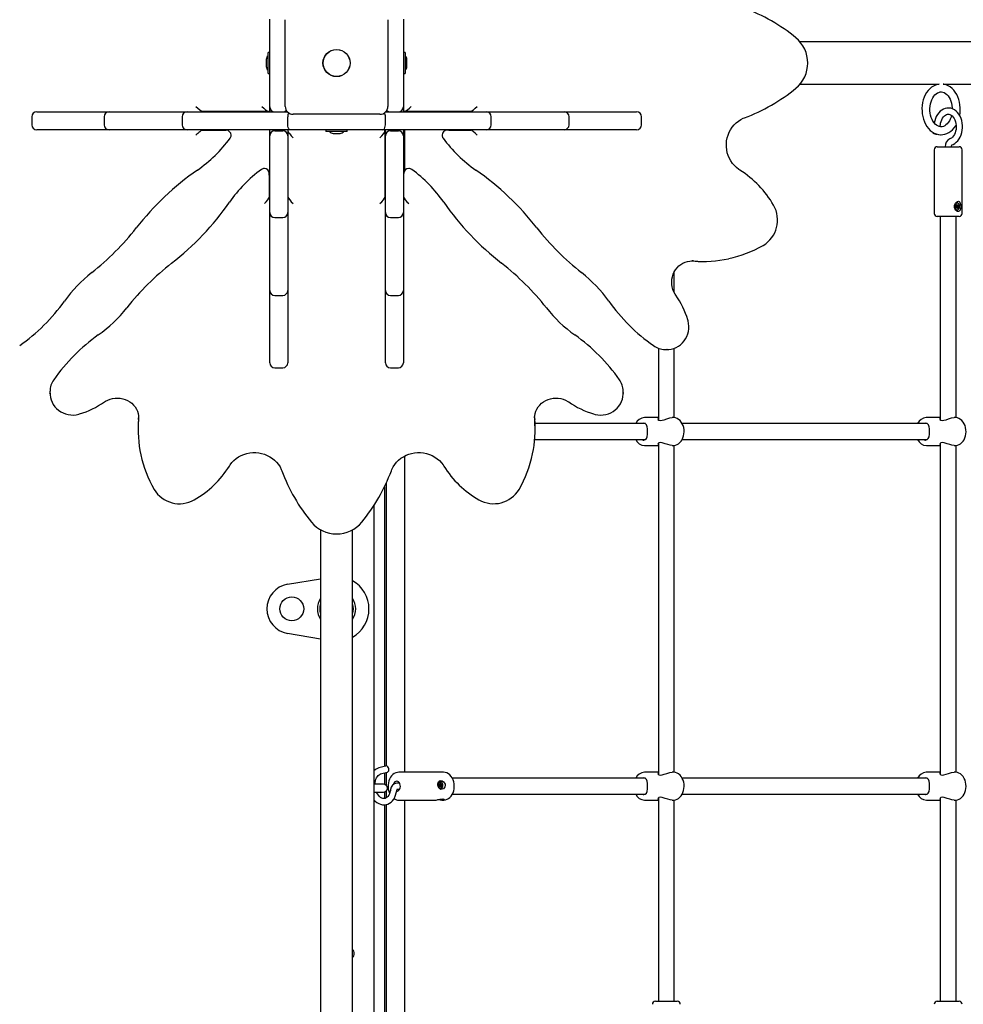
# Model space of a CAD drawing. Units: millimetres. Extents: x 7 to 25.4, y 4.3 to 18.8.
# Drawn here: x 14.1 to 15, y 14.7 to 15.7 of the extents above; entities that cross this region are included whole.
import ezdxf

# ---------------------------------------------------------------- set-up
doc = ezdxf.new("R2010")
doc.units = ezdxf.units.MM
doc.header["$LTSCALE"] = 140
doc.header["$PDSIZE"] = -1
doc.linetypes.add('SLD-Сплошная', pattern=[0])
doc.styles.get("Standard").update_dxf_attribs({"font": 'isocpeui.ttf'})
doc.dimstyles.new('ISO-25', dxfattribs={"dimtxt": 2.5, "dimasz": 2.5, "dimexe": 1.25, "dimexo": 0.625, "dimtad": 1, "dimtxsty": 'Standard', "dimcen": 2.5, "dimadec": 0, "dimazin": 0, "dimtfac": 1, "dimtmove": 0, "dimatfit": 3, "dimfxl": 1, "dimarcsym": 0})

# ---------------------------------------------------------------- blocks, each defined once
blk = doc.blocks.new('*D15')
at = {"color": 0, "lineweight": -2, "transparency": 16777216}
for p, q in [((14.08339, 18.78188), (7.47842, 18.78188)), ((7.61842, 7.60685), (7.61842, 18.36188)), ((17.27939, 7.18685), (7.47842, 7.18685))]:
    blk.add_line(p, q, dxfattribs=at)
at = {"color": 0, "transparency": 16777216}
for points in [[(7.54842, 18.36188), (7.68842, 18.36188), (7.61842, 18.78188)], [(7.54842, 7.60685), (7.68842, 7.60685), (7.61842, 7.18685)]]:
    blk.add_solid(points, dxfattribs=at)
at = {"layer": 'Defpoints', "color": 0, "transparency": 16777216}
for p in [(7.61842, 18.78188), (14.08339, 18.78188), (17.27939, 7.18685)]:
    blk.add_point(p, dxfattribs=at)
at = {"color": 0, "transparency": 16777216, "insert": (7.24642, 12.98437), "char_height": 0.42, "attachment_point": 5, "rotation": 90}
blk.add_mtext('11,60м', dxfattribs=at)
blk = doc.blocks.new('*D19')
at = {"color": 0, "lineweight": -2, "transparency": 16777216}
for p, q in [((14.08229, 16.4325), (8.41886, 16.4325)), ((8.55886, 9.60685), (8.55886, 16.0125)), ((17.03339, 9.18685), (8.41886, 9.18685))]:
    blk.add_line(p, q, dxfattribs=at)
at = {"color": 0, "transparency": 16777216}
for points in [[(8.48886, 16.0125), (8.62886, 16.0125), (8.55886, 16.4325)], [(8.48886, 9.60685), (8.62886, 9.60685), (8.55886, 9.18685)]]:
    blk.add_solid(points, dxfattribs=at)
at = {"layer": 'Defpoints', "color": 0, "transparency": 16777216}
for p in [(8.55886, 16.4325), (14.08229, 16.4325), (17.03339, 9.18685)]:
    blk.add_point(p, dxfattribs=at)
at = {"color": 0, "transparency": 16777216, "insert": (8.18686, 12.80968), "char_height": 0.42, "attachment_point": 5, "rotation": 90}
blk.add_mtext('7,25м', dxfattribs=at)

msp = doc.modelspace()

# ---------------------------------------------------------------- linework, layer by layer
at = {"color": 7, "linetype": 'SLD-Сплошная', "lineweight": 25}
for p, q in [((14.33939, 15.58788), (14.33939, 15.67588)), ((14.35489, 15.58838), (14.35489, 15.67538)), ((14.45789, 15.67538), (14.45789, 15.58838)), ((14.47339, 15.67588), (14.47339, 15.58788)), ((15.67053, 15.65303), (14.87147, 15.65303)), ((14.33939, 15.64253), (14.33759, 15.64253)), ((14.33759, 15.62123), (14.33759, 15.64253)), ((14.47519, 15.64253), (14.47339, 15.64253)), ((14.47519, 15.64253), (14.47519, 15.62123)), ((14.33579, 15.63538), (14.33579, 15.63016)), ((14.33579, 15.63016), (14.33579, 15.62838)), ((14.47699, 15.62838), (14.47699, 15.63538)), ((14.33759, 15.62123), (14.33939, 15.62123)), ((14.47339, 15.62123), (14.47519, 15.62123)), ((14.87145, 15.61073), (15.01097, 15.61073)), ((15.01488, 15.61073), (15.29381, 15.61073)), ((14.10546, 15.58288), (14.1055, 15.58288)), ((14.1055, 15.58288), (14.10778, 15.58288)), ((14.10778, 15.58288), (14.12712, 15.58288)), ((14.12712, 15.58288), (14.17808, 15.58288)), ((14.17808, 15.58288), (14.19201, 15.58288)), ((14.19201, 15.58288), (14.25631, 15.58288)), ((14.25631, 15.58288), (14.26425, 15.58288)), ((14.26425, 15.58288), (14.34439, 15.58288)), ((14.33776, 15.58338), (14.27157, 15.58338)), ((14.27347, 15.58288), (14.27347, 15.58338)), ((14.33776, 15.58338), (14.33939, 15.58338)), ((14.33939, 15.58288), (14.33939, 15.58788)), ((14.34439, 15.58288), (14.35239, 15.58288)), ((14.35239, 15.58288), (14.35708, 15.58288)), ((14.44989, 15.58038), (14.36289, 15.58038)), ((14.4557, 15.58288), (14.46039, 15.58288)), ((14.46039, 15.58288), (14.46839, 15.58288)), ((14.46839, 15.58288), (14.54853, 15.58288)), ((14.47339, 15.58788), (14.47339, 15.58288)), ((14.47502, 15.58338), (14.47339, 15.58338)), ((14.47439, 15.58338), (14.47439, 15.58288)), ((14.5412, 15.58338), (14.47502, 15.58338)), ((14.5393, 15.58338), (14.5393, 15.58288)), ((14.54853, 15.58288), (14.55646, 15.58288)), ((14.55646, 15.58288), (14.62076, 15.58288)), ((14.62076, 15.58288), (14.63469, 15.58288)), ((14.63469, 15.58288), (14.68566, 15.58288)), ((14.68566, 15.58288), (14.705, 15.58288)), ((14.705, 15.58288), (14.70728, 15.58288)), ((14.70728, 15.58288), (14.70731, 15.58288)), ((14.10046, 15.57788), (14.10046, 15.56988)), ((14.17308, 15.57788), (14.17308, 15.56988)), ((14.25131, 15.57788), (14.25131, 15.56988)), ((14.35739, 15.56988), (14.35739, 15.57788)), ((14.45539, 15.56988), (14.45539, 15.57788)), ((14.56146, 15.56988), (14.56146, 15.57788)), ((14.63969, 15.56988), (14.63969, 15.57788)), ((14.71231, 15.56988), (14.71231, 15.57788)), ((15.01193, 15.56799), (15.01228, 15.57047)), ((14.1055, 15.56488), (14.10546, 15.56488)), ((14.10778, 15.56488), (14.1055, 15.56488)), ((14.12712, 15.56488), (14.10778, 15.56488)), ((14.17808, 15.56488), (14.12712, 15.56488)), ((14.19201, 15.56488), (14.17808, 15.56488)), ((14.25631, 15.56488), (14.19201, 15.56488)), ((14.26425, 15.56488), (14.25631, 15.56488)), ((14.35989, 15.56488), (14.26425, 15.56488)), ((14.27157, 15.56438), (14.2939, 15.56438)), ((14.27347, 15.56438), (14.27347, 15.56488)), ((14.2939, 15.56438), (14.29553, 15.56438)), ((14.33939, 15.55888), (14.33939, 15.56488)), ((14.34439, 15.56388), (14.35239, 15.56388)), ((14.35739, 15.56488), (14.35739, 15.55888)), ((14.35789, 15.56326), (14.35789, 15.56488)), ((14.35789, 15.49707), (14.35789, 15.56326)), ((14.45288, 15.56488), (14.35989, 15.56488)), ((14.39574, 15.56488), (14.39574, 15.56308)), ((14.41704, 15.56308), (14.39574, 15.56308)), ((14.40289, 15.56128), (14.40984, 15.56128)), ((14.40984, 15.56128), (14.40989, 15.56128)), ((14.41704, 15.56308), (14.41704, 15.56488)), ((14.54853, 15.56488), (14.45288, 15.56488)), ((14.45489, 15.56326), (14.45489, 15.56488)), ((14.45489, 15.56326), (14.45489, 15.49707)), ((14.45539, 15.55888), (14.45539, 15.56488)), ((14.46039, 15.56388), (14.46839, 15.56388)), ((14.47339, 15.56488), (14.47339, 15.55888)), ((14.47439, 15.56488), (14.47439, 15.5232)), ((14.51888, 15.56438), (14.51725, 15.56438)), ((14.51888, 15.56438), (14.5412, 15.56438)), ((14.5393, 15.56488), (14.5393, 15.56438)), ((14.55646, 15.56488), (14.54853, 15.56488)), ((14.62076, 15.56488), (14.55646, 15.56488)), ((14.63469, 15.56488), (14.62076, 15.56488)), ((14.68566, 15.56488), (14.63469, 15.56488)), ((14.705, 15.56488), (14.68566, 15.56488)), ((14.70728, 15.56488), (14.705, 15.56488)), ((14.70731, 15.56488), (14.70728, 15.56488)), ((15.00479, 15.56229), (15.00468, 15.56152)), ((14.33939, 15.48974), (14.33939, 15.55888)), ((14.35739, 15.55888), (14.35739, 15.48974)), ((14.45539, 15.48974), (14.45539, 15.55888)), ((14.47339, 15.55888), (14.47339, 15.48974)), ((15.00608, 15.54488), (15.00608, 15.48088)), ((15.00908, 15.54788), (15.03108, 15.54788)), ((15.03408, 15.48088), (15.03408, 15.54488)), ((14.33889, 15.51939), (14.33889, 15.52102)), ((14.47389, 15.51939), (14.47389, 15.52102)), ((14.33889, 15.51939), (14.33889, 15.49707)), ((14.47389, 15.49707), (14.47389, 15.51939)), ((14.33939, 15.49897), (14.33889, 15.49897)), ((14.35789, 15.49897), (14.35739, 15.49897)), ((14.45539, 15.49897), (14.45489, 15.49897)), ((14.47389, 15.49897), (14.47339, 15.49897)), ((15.02795, 15.48989), (15.02859, 15.49032)), ((15.02832, 15.48878), (15.02795, 15.48989)), ((15.028, 15.48974), (15.02859, 15.49032)), ((15.02859, 15.49032), (15.02895, 15.4892)), ((15.029, 15.49133), (15.02879, 15.49133)), ((14.33939, 15.48181), (14.33939, 15.48974)), ((14.33939, 15.41751), (14.33939, 15.48181)), ((14.35739, 15.48974), (14.35739, 15.48181)), ((14.35739, 15.48181), (14.35739, 15.41751)), ((14.45539, 15.48181), (14.45539, 15.48974)), ((14.45539, 15.41751), (14.45539, 15.48181)), ((14.47339, 15.48974), (14.47339, 15.48181)), ((14.47339, 15.48181), (14.47339, 15.41751)), ((15.02729, 15.4873), (15.02807, 15.48782)), ((15.02758, 15.4864), (15.02729, 15.4873)), ((15.02858, 15.48698), (15.02744, 15.48698)), ((15.02837, 15.48691), (15.02758, 15.4864)), ((15.02785, 15.48848), (15.02836, 15.48841)), ((15.02827, 15.48806), (15.02785, 15.48848)), ((15.02832, 15.48879), (15.02942, 15.48879)), ((15.02964, 15.48735), (15.02852, 15.48749)), ((15.02854, 15.48758), (15.02865, 15.48747)), ((15.02854, 15.48698), (15.02854, 15.48698)), ((15.02858, 15.48626), (15.02863, 15.48698)), ((15.02887, 15.48685), (15.02858, 15.48626)), ((15.02875, 15.48879), (15.02898, 15.48807)), ((15.02898, 15.48807), (15.02879, 15.48795)), ((15.02879, 15.48443), (15.029, 15.48443)), ((15.02898, 15.48807), (15.03071, 15.48846)), ((15.02941, 15.48545), (15.02904, 15.48656)), ((15.02908, 15.48644), (15.03004, 15.48587)), ((15.02912, 15.48892), (15.02942, 15.48951)), ((15.02942, 15.48951), (15.02937, 15.48879)), ((15.03004, 15.48587), (15.02941, 15.48545)), ((15.02963, 15.48885), (15.03041, 15.48937)), ((15.03014, 15.48729), (15.02964, 15.48735)), ((15.02968, 15.48698), (15.03004, 15.48587)), ((15.02973, 15.48771), (15.03014, 15.48729)), ((15.03071, 15.48846), (15.02993, 15.48795)), ((15.03041, 15.48937), (15.03071, 15.48846)), ((14.34439, 15.47681), (14.35239, 15.47681)), ((14.46039, 15.47681), (14.46839, 15.47681)), ((15.03108, 15.47788), (15.00908, 15.47788)), ((15.01208, 15.47788), (15.01208, 15.27375)), ((15.02808, 15.2758), (15.02808, 15.47788)), ((14.76434, 15.43314), (14.76273, 15.43321)), ((14.77269, 15.43272), (14.77431, 15.43272)), ((14.74523, 15.40137), (14.74523, 15.42218)), ((14.33939, 15.40358), (14.33939, 15.41751)), ((14.35739, 15.41751), (14.35739, 15.40358)), ((14.45539, 15.40358), (14.45539, 15.41751)), ((14.47339, 15.41751), (14.47339, 15.40358)), ((14.33939, 15.35261), (14.33939, 15.40358)), ((14.35739, 15.40358), (14.35739, 15.35261)), ((14.45539, 15.35261), (14.45539, 15.40358)), ((14.47339, 15.40358), (14.47339, 15.35261)), ((14.34439, 15.39858), (14.35239, 15.39858)), ((14.46039, 15.39858), (14.46839, 15.39858)), ((14.33939, 15.33327), (14.33939, 15.35261)), ((14.35739, 15.35261), (14.35739, 15.33327)), ((14.45539, 15.33327), (14.45539, 15.35261)), ((14.47339, 15.35261), (14.47339, 15.33327)), ((14.72923, 15.34564), (14.72923, 15.27375)), ((14.736, 15.34432), (14.73644, 15.34432)), ((14.73644, 15.34432), (14.73806, 15.34432)), ((14.73806, 15.34432), (14.73787, 15.34432)), ((14.74523, 15.2758), (14.74523, 15.34562)), ((14.33939, 15.331), (14.33939, 15.33327)), ((14.35739, 15.33327), (14.35739, 15.331)), ((14.45539, 15.331), (14.45539, 15.33327)), ((14.47339, 15.33327), (14.47339, 15.331)), ((14.33939, 15.33096), (14.33939, 15.331)), ((14.34439, 15.32596), (14.35239, 15.32596)), ((14.35739, 15.331), (14.35739, 15.33096)), ((14.45539, 15.33096), (14.45539, 15.331)), ((14.46039, 15.32596), (14.46839, 15.32596)), ((14.47339, 15.331), (14.47339, 15.33096)), ((14.11883, 15.30228), (14.11882, 15.30184)), ((14.69395, 15.30184), (14.69394, 15.3026)), ((14.11882, 15.30184), (14.11882, 15.30021)), ((14.11882, 15.30021), (14.11883, 15.3004)), ((14.69394, 15.30098), (14.69395, 15.30021)), ((14.69395, 15.30021), (14.69395, 15.30184)), ((14.20764, 15.27393), (14.20771, 15.27554)), ((14.60506, 15.27553), (14.60513, 15.27393)), ((14.60513, 15.27556), (14.60507, 15.27698)), ((14.72923, 15.27588), (14.71531, 15.27588)), ((14.74431, 15.27588), (14.74322, 15.27588)), ((15.01208, 15.27588), (14.99816, 15.27588)), ((15.02715, 15.27588), (15.02606, 15.27588)), ((14.20722, 15.26558), (14.20722, 15.26396)), ((14.71618, 15.26988), (14.60542, 15.26988)), ((14.60555, 15.26396), (14.60555, 15.26558)), ((14.99902, 15.26988), (14.75317, 15.26988)), ((14.60495, 15.25388), (14.71622, 15.25388)), ((14.75317, 15.25388), (14.99906, 15.25388)), ((14.71531, 15.24788), (14.72923, 15.24788)), ((14.72923, 15.25011), (14.72923, 14.91775)), ((14.74321, 15.24788), (14.74431, 15.24788)), ((14.74523, 14.9198), (14.74523, 15.24796)), ((14.99816, 15.24788), (15.01208, 15.24788)), ((15.01208, 15.25011), (15.01208, 14.91775)), ((15.02606, 15.24788), (15.02715, 15.24788)), ((15.02808, 14.9198), (15.02808, 15.24796)), ((14.47439, 15.23717), (14.47439, 14.91988)), ((14.45439, 15.2063), (14.45439, 14.92577)), ((14.45639, 14.92615), (14.45639, 15.21059)), ((14.44389, 15.18777), (14.44389, 14.58738)), ((14.39039, 15.1633), (14.39039, 14.60018)), ((14.42239, 14.60018), (14.42239, 15.16329)), ((14.35722, 15.10853), (14.39039, 15.11414)), ((14.39039, 15.05363), (14.35722, 15.05923)), ((14.45561, 14.92612), (14.44887, 14.92422)), ((14.45058, 14.91815), (14.45732, 14.92005)), ((14.45439, 14.91923), (14.45439, 14.90776)), ((14.45639, 14.90653), (14.45639, 14.91979)), ((14.46873, 14.91988), (14.46888, 14.91988)), ((14.51358, 14.91988), (14.46888, 14.91988)), ((14.72923, 14.91988), (14.71531, 14.91988)), ((14.74431, 14.91988), (14.74322, 14.91988)), ((15.01208, 14.91988), (14.99816, 14.91988)), ((15.02715, 14.91988), (15.02606, 14.91988)), ((14.45339, 14.90788), (14.44389, 14.90788)), ((14.46956, 14.90903), (14.46678, 14.90903)), ((14.50891, 14.90689), (14.50972, 14.90718)), ((14.50914, 14.90592), (14.50891, 14.90689)), ((14.50956, 14.90788), (14.51006, 14.90769)), ((14.50994, 14.90737), (14.50956, 14.90788)), ((14.50975, 14.90924), (14.51042, 14.90949)), ((14.51004, 14.90806), (14.50975, 14.90924)), ((14.50985, 14.90885), (14.51042, 14.90949)), ((14.51022, 14.91042), (14.51001, 14.91039)), ((14.51013, 14.90761), (14.51127, 14.90776)), ((14.51042, 14.90949), (14.5107, 14.9083)), ((14.51042, 14.90765), (14.51064, 14.90674)), ((14.51064, 14.90674), (14.51044, 14.90667)), ((14.51064, 14.90674), (14.51239, 14.90711)), ((14.51085, 14.90797), (14.51118, 14.90848)), ((14.51118, 14.90848), (14.51108, 14.90778)), ((14.51135, 14.90778), (14.51216, 14.90807)), ((14.51136, 14.90663), (14.51174, 14.90611)), ((14.51239, 14.90711), (14.51158, 14.90681)), ((14.51216, 14.90807), (14.51239, 14.90711)), ((14.71618, 14.91388), (14.52251, 14.91388)), ((14.99902, 14.91388), (14.75317, 14.91388)), ((14.44389, 14.89988), (14.45339, 14.89988)), ((14.45439, 14.90001), (14.45439, 14.89352)), ((14.45639, 14.89429), (14.45639, 14.90124)), ((14.46713, 14.90273), (14.46956, 14.90273)), ((14.51003, 14.90624), (14.5091, 14.90612)), ((14.50995, 14.90622), (14.50914, 14.90592)), ((14.51013, 14.9063), (14.51012, 14.90624)), ((14.51012, 14.90552), (14.51022, 14.90621)), ((14.51045, 14.90602), (14.51012, 14.90552)), ((14.51016, 14.90638), (14.51022, 14.9063)), ((14.51089, 14.90451), (14.5106, 14.90569)), ((14.51072, 14.90521), (14.51155, 14.90475)), ((14.51086, 14.90355), (14.51108, 14.90357)), ((14.51155, 14.90475), (14.51089, 14.90451)), ((14.51174, 14.90611), (14.51125, 14.90631)), ((14.51126, 14.90593), (14.51155, 14.90475)), ((14.52251, 14.89788), (14.71622, 14.89788)), ((14.75317, 14.89788), (14.99906, 14.89788)), ((14.45439, 14.88717), (14.45439, 14.586)), ((14.45639, 14.62096), (14.45639, 14.88749)), ((14.46888, 14.89188), (14.50522, 14.89188)), ((14.47439, 14.89188), (14.47439, 14.62096)), ((14.51214, 14.89188), (14.51358, 14.89188)), ((14.71531, 14.89188), (14.72923, 14.89188)), ((14.72923, 14.89411), (14.72923, 14.68988)), ((14.74321, 14.89188), (14.74431, 14.89188)), ((14.74523, 14.68988), (14.74523, 14.89196)), ((14.99816, 14.89188), (15.01208, 14.89188)), ((15.01208, 14.89411), (15.01208, 14.68988)), ((15.02606, 14.89188), (15.02715, 14.89188)), ((15.02808, 14.68988), (15.02808, 14.89196)), ((14.72623, 14.68988), (14.7295, 14.68988)), ((14.7295, 14.68988), (14.74823, 14.68988)), ((15.00908, 14.68988), (15.01234, 14.68988)), ((15.01234, 14.68988), (15.03108, 14.68988))]:
    msp.add_line(p, q, dxfattribs=at)
at = {"color": 7, "linetype": 'SLD-Сплошная', "lineweight": 25, "flags": 128}
for points in [[(15.01085, 15.61071), (15.00929, 15.61043), (15.00722, 15.60975), (15.00522, 15.60878), (15.00332, 15.60752), (15.00154, 15.60598), (14.99989, 15.60418), (14.9984, 15.60214), (14.99709, 15.59989), (14.99597, 15.59745), (14.99508, 15.59486), (14.9944, 15.59215), (14.99395, 15.58936), (14.99374, 15.58652), (14.99376, 15.58367), (14.99402, 15.58083), (14.99452, 15.57805), (14.99525, 15.57536), (14.9962, 15.57278), (14.99737, 15.57035), (14.99874, 15.56811), (15.00032, 15.56608), (15.00206, 15.56429), (15.00396, 15.56279), (15.00597, 15.56158), (15.00807, 15.5607), (15.01022, 15.56013), (15.01239, 15.55989), (15.01292, 15.55991)], [(15.03154, 15.57913), (15.03192, 15.58158), (15.03211, 15.58441), (15.03213, 15.58538), (15.03209, 15.58693), (15.03185, 15.58977), (15.03136, 15.59255), (15.03065, 15.59525), (15.02971, 15.59784), (15.02856, 15.60028), (15.02719, 15.60253), (15.02563, 15.60458), (15.0239, 15.60637), (15.02201, 15.6079), (15.02, 15.60912), (15.0179, 15.61003), (15.01575, 15.61061), (15.01499, 15.6107)], [(15.01292, 15.56792), (15.01246, 15.5679), (15.011, 15.56816), (15.00971, 15.56866), (15.00833, 15.5695), (15.00704, 15.5706), (15.00584, 15.57195), (15.00476, 15.57353), (15.00381, 15.57533), (15.00303, 15.57731), (15.00241, 15.57944), (15.00198, 15.58168), (15.00176, 15.58399), (15.00174, 15.58633), (15.00193, 15.58865), (15.00231, 15.59091), (15.00289, 15.59306), (15.00365, 15.59506), (15.00456, 15.59688), (15.0056, 15.59849), (15.00674, 15.59986), (15.00795, 15.60098), (15.00921, 15.60185), (15.01051, 15.60245), (15.01185, 15.6028), (15.01324, 15.60288), (15.0147, 15.60265), (15.016, 15.60218), (15.01738, 15.60137), (15.01869, 15.60029), (15.01989, 15.59897), (15.02098, 15.59741), (15.02194, 15.59563), (15.02275, 15.59367), (15.02338, 15.59155), (15.02383, 15.58932), (15.02408, 15.58701), (15.02411, 15.58594)], [(15.02381, 15.54976), (15.0249, 15.5502), (15.02659, 15.55116), (15.02817, 15.55238), (15.02962, 15.55388), (15.03091, 15.55561), (15.03202, 15.55756), (15.03294, 15.55969), (15.03363, 15.56197), (15.0341, 15.56434), (15.03433, 15.56677), (15.03432, 15.56922), (15.03407, 15.57165), (15.03359, 15.57402), (15.03288, 15.5763), (15.03194, 15.57844), (15.03078, 15.58041), (15.02943, 15.58218), (15.0279, 15.58369), (15.02622, 15.58492), (15.02444, 15.58584), (15.02258, 15.58643), (15.0207, 15.5867), (15.01882, 15.58665), (15.01699, 15.58628), (15.01522, 15.58562), (15.01353, 15.58466), (15.01196, 15.58343), (15.01051, 15.58193), (15.00922, 15.58019), (15.00811, 15.57823), (15.0072, 15.5761), (15.00651, 15.57382), (15.00604, 15.57134)], [(15.01228, 15.57047), (15.01244, 15.57144), (15.0129, 15.57327), (15.01353, 15.57496), (15.01432, 15.57647), (15.01523, 15.57775), (15.01622, 15.57879), (15.01726, 15.57957), (15.01834, 15.5801), (15.01944, 15.58038), (15.0206, 15.58039), (15.02184, 15.58009), (15.0229, 15.57957), (15.02402, 15.57871), (15.02504, 15.57761), (15.02595, 15.57627), (15.02673, 15.57472), (15.02734, 15.573), (15.02777, 15.57114), (15.02801, 15.5692), (15.02804, 15.56723), (15.02787, 15.56527), (15.02749, 15.56339), (15.02693, 15.56163), (15.02621, 15.56003), (15.02535, 15.55865), (15.0244, 15.55749), (15.02337, 15.55659), (15.02231, 15.55595), (15.02173, 15.55571)], [(15.02337, 15.57921), (15.02289, 15.5775), (15.02211, 15.57551), (15.02119, 15.57371), (15.02014, 15.57212), (15.01899, 15.57078), (15.01777, 15.56968), (15.0165, 15.56885), (15.0152, 15.56827), (15.01386, 15.56795), (15.01292, 15.56792)], [(14.35989, 15.56488), (14.35989, 15.56488), (14.35909, 15.56515), (14.35838, 15.56591), (14.35785, 15.56701), (14.35751, 15.56836), (14.35739, 15.56988)], [(14.45288, 15.56488), (14.45289, 15.56488), (14.45368, 15.56515), (14.4544, 15.56591), (14.45493, 15.56701), (14.45527, 15.56836), (14.45539, 15.56988)], [(14.81103, 15.52429), (14.80986, 15.52505), (14.80756, 15.52683), (14.80546, 15.52885), (14.80356, 15.5311), (14.80189, 15.53354), (14.80046, 15.53616), (14.7993, 15.53891), (14.79842, 15.54178), (14.79782, 15.54473), (14.79751, 15.54773), (14.79749, 15.55075), (14.79776, 15.55375), (14.79832, 15.55671), (14.79917, 15.55958), (14.80029, 15.56235), (14.80168, 15.56497), (14.8033, 15.56743), (14.80516, 15.5697), (14.80723, 15.57175), (14.80949, 15.57355), (14.81191, 15.5751), (14.81447, 15.57638), (14.81571, 15.57688)], [(15.01292, 15.55991), (15.01455, 15.55997), (15.01668, 15.56037), (15.01875, 15.56106), (15.02074, 15.56205), (15.02264, 15.56333), (15.02441, 15.56489), (15.02606, 15.5667), (15.02754, 15.56875), (15.02797, 15.56951)], [(15.02323, 15.54788), (15.02324, 15.54824), (15.02336, 15.54889), (15.02357, 15.5494), (15.02376, 15.54969), (15.02386, 15.54978), (15.02385, 15.54978)], [(15.02741, 15.49135), (15.02827, 15.49232), (15.02923, 15.49292), (15.03022, 15.49307), (15.03102, 15.49278), (15.03166, 15.49213), (15.03219, 15.49107), (15.03254, 15.48957), (15.03265, 15.48774), (15.03248, 15.48587), (15.03201, 15.48424), (15.03119, 15.48311), (15.0304, 15.48272), (15.02948, 15.48276), (15.02859, 15.48319), (15.02773, 15.48399), (15.02696, 15.48522), (15.02645, 15.48688), (15.02643, 15.48876), (15.02696, 15.49056), (15.02741, 15.49135)], [(15.02798, 15.49101), (15.02732, 15.49037), (15.02684, 15.48946), (15.0266, 15.48838), (15.02662, 15.48724), (15.02689, 15.48618), (15.0274, 15.48529), (15.02807, 15.48469), (15.02885, 15.48444), (15.02965, 15.48456), (15.03037, 15.48504), (15.03095, 15.48582), (15.03131, 15.48683), (15.03142, 15.48796), (15.03128, 15.48907), (15.03088, 15.49006), (15.03028, 15.49081), (15.02954, 15.49125), (15.02875, 15.49131), (15.02798, 15.49101)], [(15.02879, 15.49133), (15.02853, 15.49131), (15.02776, 15.49101)], [(15.02744, 15.48698), (15.0274, 15.48698), (15.02739, 15.48698)], [(14.74664, 15.39896), (14.74598, 15.39998), (14.74478, 15.40223), (14.74384, 15.40462), (14.74317, 15.40712), (14.7428, 15.40967), (14.74271, 15.41226), (14.74291, 15.41484), (14.74341, 15.41737), (14.74418, 15.41982), (14.74522, 15.42215), (14.74651, 15.42433), (14.74804, 15.42633), (14.74978, 15.42811), (14.75171, 15.42966), (14.7538, 15.43095), (14.75602, 15.43196), (14.75834, 15.43268), (14.76073, 15.4331), (14.7629, 15.43319)], [(14.76271, 15.43314), (14.76928, 15.43277), (14.77269, 15.43272)], [(14.73786, 15.34435), (14.73961, 15.34438), (14.74216, 15.34473), (14.74464, 15.34538), (14.74703, 15.34634), (14.74929, 15.34758), (14.7514, 15.3491), (14.75333, 15.35086), (14.75504, 15.35285), (14.75652, 15.35504), (14.75774, 15.35739), (14.75869, 15.35988), (14.75935, 15.36247), (14.75971, 15.36513), (14.75977, 15.36782), (14.75953, 15.37049), (14.75898, 15.37312), (14.75874, 15.37396)], [(14.11886, 15.30041), (14.11888, 15.29866), (14.11923, 15.29612), (14.11989, 15.29363), (14.12085, 15.29124), (14.12209, 15.28898), (14.1236, 15.28687), (14.12537, 15.28495), (14.12735, 15.28323), (14.12954, 15.28175), (14.13189, 15.28053), (14.13439, 15.27958), (14.13698, 15.27892), (14.13964, 15.27856), (14.14232, 15.2785), (14.145, 15.27874), (14.14763, 15.27929), (14.14847, 15.27953)], [(14.17347, 15.29163), (14.17449, 15.29229), (14.17674, 15.2935), (14.17913, 15.29443), (14.18162, 15.2951), (14.18418, 15.29547), (14.18677, 15.29556), (14.18935, 15.29536), (14.19188, 15.29486), (14.19433, 15.29409), (14.19666, 15.29305), (14.19883, 15.29176), (14.20083, 15.29023), (14.20262, 15.28849), (14.20416, 15.28656), (14.20546, 15.28447), (14.20647, 15.28225), (14.20719, 15.27993), (14.2076, 15.27754), (14.2077, 15.27537)], [(14.60509, 15.27553), (14.60517, 15.27753), (14.60559, 15.27993), (14.60631, 15.28226), (14.60733, 15.2845), (14.60864, 15.2866), (14.61021, 15.28854), (14.61201, 15.29029), (14.61403, 15.29182), (14.61623, 15.29311), (14.61858, 15.29414), (14.62104, 15.2949), (14.62358, 15.29538), (14.62616, 15.29556), (14.62875, 15.29546), (14.6313, 15.29507), (14.63378, 15.29439), (14.63615, 15.29344), (14.63839, 15.29223), (14.63931, 15.29163)], [(14.66431, 15.27953), (14.66582, 15.27912), (14.66846, 15.27865), (14.67114, 15.27849), (14.67383, 15.27862), (14.67648, 15.27907), (14.67906, 15.27981), (14.68152, 15.28083), (14.68385, 15.28213), (14.686, 15.28369), (14.68794, 15.28547), (14.68964, 15.28747), (14.69109, 15.28964), (14.69225, 15.29196), (14.69312, 15.29439), (14.69369, 15.29691), (14.69394, 15.29946), (14.6939, 15.301)], [(14.20764, 15.27556), (14.20727, 15.26899), (14.20722, 15.26558)], [(14.60555, 15.26558), (14.6055, 15.26899), (14.60513, 15.27556)], [(14.72923, 15.2753), (14.72888, 15.27503), (14.72881, 15.27416), (14.72972, 15.27329), (14.73109, 15.27301), (14.73294, 15.27321), (14.73503, 15.27379), (14.73762, 15.27466), (14.74058, 15.27552), (14.74303, 15.27588), (14.74322, 15.27586)], [(14.74425, 15.24792), (14.74495, 15.24791), (14.74656, 15.24819), (14.74811, 15.24876), (14.74956, 15.24962), (14.75089, 15.25075), (14.75208, 15.25214), (14.75311, 15.25375), (14.75394, 15.25556), (14.75455, 15.25751), (14.75494, 15.25957), (14.75508, 15.26167), (14.75499, 15.26379), (14.75465, 15.26587), (14.75407, 15.26786), (14.75326, 15.26973), (14.75223, 15.27143), (14.75099, 15.27292), (14.74957, 15.27413), (14.74802, 15.27504), (14.74639, 15.27562), (14.74473, 15.27587), (14.7443, 15.27585)], [(15.01208, 15.2753), (15.01172, 15.27503), (15.01165, 15.27416), (15.01256, 15.27329), (15.01393, 15.27301), (15.01578, 15.27321), (15.01787, 15.27379), (15.02047, 15.27466), (15.02342, 15.27552), (15.02587, 15.27588), (15.02606, 15.27586)], [(15.02709, 15.24792), (15.02779, 15.24791), (15.02941, 15.24819), (15.03095, 15.24876), (15.0324, 15.24962), (15.03373, 15.25075), (15.03493, 15.25214), (15.03595, 15.25375), (15.03678, 15.25556), (15.0374, 15.25751), (15.03778, 15.25957), (15.03793, 15.26167), (15.03783, 15.26379), (15.03749, 15.26587), (15.03691, 15.26786), (15.0361, 15.26973), (15.03507, 15.27143), (15.03383, 15.27292), (15.03241, 15.27413), (15.03086, 15.27504), (15.02923, 15.27562), (15.02757, 15.27587), (15.02714, 15.27585)], [(14.71452, 15.25338), (14.71609, 15.25376), (14.71717, 15.25481), (14.71794, 15.25664), (14.71839, 15.25936), (14.71849, 15.26217), (14.71837, 15.26461), (14.71802, 15.26678), (14.71733, 15.26869), (14.71602, 15.27004), (14.71457, 15.27038), (14.71276, 15.27008), (14.71235, 15.26988)], [(14.99736, 15.25338), (14.99893, 15.25376), (15.00001, 15.25481), (15.00078, 15.25664), (15.00123, 15.25936), (15.00134, 15.26217), (15.00121, 15.26461), (15.00087, 15.26678), (15.00018, 15.26869), (14.99887, 15.27004), (14.99741, 15.27038), (14.99561, 15.27008), (14.99519, 15.26988)], [(14.71224, 15.25388), (14.71412, 15.2534), (14.71452, 15.25338)], [(14.99508, 15.25388), (14.99696, 15.2534), (14.99736, 15.25338)], [(14.74321, 15.24791), (14.74304, 15.24789), (14.741, 15.24815), (14.73869, 15.24877), (14.73602, 15.24965), (14.73315, 15.25051), (14.73127, 15.25076), (14.72984, 15.25053), (14.729, 15.24994), (14.72875, 15.24906), (14.72923, 15.2485)], [(15.02605, 15.24791), (15.02588, 15.24789), (15.02384, 15.24815), (15.02153, 15.24877), (15.01886, 15.24965), (15.01599, 15.25051), (15.01411, 15.25076), (15.01269, 15.25053), (15.01184, 15.24994), (15.01159, 15.24906), (15.01208, 15.2485)], [(14.29879, 15.22725), (14.29956, 15.22841), (14.30133, 15.23071), (14.30336, 15.23282), (14.3056, 15.23471), (14.30805, 15.23638), (14.31066, 15.23781), (14.31342, 15.23897), (14.31629, 15.23985), (14.31924, 15.24045), (14.32224, 15.24077), (14.32525, 15.24078), (14.32826, 15.24051), (14.33121, 15.23995), (14.33409, 15.2391), (14.33685, 15.23798), (14.33948, 15.2366), (14.34194, 15.23497), (14.3442, 15.23311), (14.34625, 15.23104), (14.34806, 15.22878), (14.34961, 15.22636), (14.35088, 15.2238), (14.35138, 15.22256)], [(14.46139, 15.22256), (14.46191, 15.22384), (14.46319, 15.22641), (14.46476, 15.22884), (14.46658, 15.2311), (14.46865, 15.23318), (14.47093, 15.23503), (14.47341, 15.23666), (14.47605, 15.23804), (14.47883, 15.23915), (14.48171, 15.23998), (14.48468, 15.24053), (14.48768, 15.24079), (14.4907, 15.24076), (14.49369, 15.24043), (14.49664, 15.23981), (14.49949, 15.23892), (14.50224, 15.23775), (14.50484, 15.23632), (14.50726, 15.23465), (14.50949, 15.23275), (14.5115, 15.23064), (14.51326, 15.22836), (14.51399, 15.22725)], [(14.44499, 14.90788), (14.44507, 14.9093), (14.44538, 14.91113), (14.44586, 14.91281), (14.4465, 14.91431), (14.44727, 14.9156), (14.44813, 14.91663), (14.44906, 14.91742), (14.45003, 14.91796), (14.45058, 14.91815)], [(14.45871, 14.92337), (14.45836, 14.9244), (14.45779, 14.92528), (14.45705, 14.92589), (14.45624, 14.92617), (14.45561, 14.92612)], [(14.4687, 14.91986), (14.46734, 14.91975), (14.46575, 14.9193), (14.46424, 14.91857), (14.46284, 14.91756), (14.46156, 14.91629), (14.46045, 14.91478), (14.45952, 14.91305), (14.45879, 14.91116), (14.4583, 14.90915), (14.45804, 14.90706), (14.45803, 14.90494), (14.45826, 14.90284), (14.45873, 14.9008), (14.45945, 14.89887), (14.45957, 14.89863)], [(14.52441, 14.90705), (14.5243, 14.90821), (14.52391, 14.91027), (14.52328, 14.91225), (14.52242, 14.91409), (14.52133, 14.91575), (14.52005, 14.91718), (14.51859, 14.91834), (14.51701, 14.91918), (14.51536, 14.9197), (14.5137, 14.91988)], [(14.72923, 14.9193), (14.72888, 14.91903), (14.72881, 14.91816), (14.72972, 14.91729), (14.73109, 14.91701), (14.73294, 14.91721), (14.73503, 14.91779), (14.73762, 14.91866), (14.74058, 14.91952), (14.74303, 14.91988), (14.74322, 14.91986)], [(14.74425, 14.89192), (14.74495, 14.89191), (14.74656, 14.89219), (14.74811, 14.89276), (14.74956, 14.89362), (14.75089, 14.89475), (14.75208, 14.89614), (14.75311, 14.89775), (14.75394, 14.89956), (14.75455, 14.90151), (14.75494, 14.90356), (14.75508, 14.90567), (14.75499, 14.90779), (14.75465, 14.90987), (14.75407, 14.91186), (14.75326, 14.91373), (14.75223, 14.91543), (14.75099, 14.91692), (14.74957, 14.91813), (14.74802, 14.91904), (14.74639, 14.91963), (14.74473, 14.91987), (14.7443, 14.91985)], [(15.01208, 14.9193), (15.01172, 14.91903), (15.01165, 14.91816), (15.01256, 14.91729), (15.01393, 14.91701), (15.01578, 14.91721), (15.01787, 14.91779), (15.02047, 14.91866), (15.02342, 14.91952), (15.02587, 14.91988), (15.02606, 14.91986)], [(15.02709, 14.89192), (15.02779, 14.89191), (15.02941, 14.89219), (15.03095, 14.89276), (15.0324, 14.89362), (15.03373, 14.89475), (15.03493, 14.89614), (15.03595, 14.89775), (15.03678, 14.89956), (15.0374, 14.90151), (15.03778, 14.90356), (15.03793, 14.90567), (15.03783, 14.90779), (15.03749, 14.90987), (15.03691, 14.91186), (15.0361, 14.91373), (15.03507, 14.91543), (15.03383, 14.91692), (15.03241, 14.91813), (15.03086, 14.91904), (15.02923, 14.91963), (15.02757, 14.91987), (15.02714, 14.91985)], [(14.46678, 14.90088), (14.46734, 14.90094), (14.46827, 14.90134), (14.4691, 14.90207), (14.46975, 14.90308), (14.47018, 14.90431), (14.47036, 14.90564), (14.47027, 14.907), (14.46992, 14.90827), (14.46935, 14.90937), (14.46858, 14.91021), (14.46768, 14.91072), (14.46671, 14.91088), (14.46575, 14.91067), (14.46486, 14.9101), (14.46412, 14.90922), (14.46357, 14.90809), (14.46356, 14.90806)], [(14.46888, 14.90994), (14.46866, 14.9097), (14.46819, 14.90903)], [(14.50877, 14.9104), (14.50966, 14.91122), (14.51083, 14.91151), (14.51222, 14.91124), (14.51362, 14.91039), (14.51473, 14.90905), (14.51521, 14.90784), (14.51531, 14.90652), (14.51505, 14.90535), (14.51446, 14.90428), (14.51355, 14.90336), (14.51233, 14.90274), (14.511, 14.90265), (14.50981, 14.90316), (14.50887, 14.90426), (14.50835, 14.90547), (14.50807, 14.9069), (14.50806, 14.90817), (14.50826, 14.90928), (14.50868, 14.91027), (14.50877, 14.9104)], [(14.50837, 14.90616), (14.50875, 14.90513), (14.50934, 14.90429), (14.51007, 14.90375), (14.51086, 14.90356), (14.51163, 14.90374), (14.5123, 14.90428), (14.51278, 14.90511), (14.51304, 14.90614), (14.51304, 14.90727), (14.51277, 14.90837), (14.51228, 14.90932), (14.51161, 14.91001), (14.51084, 14.91038), (14.51005, 14.91039), (14.50932, 14.91002), (14.50873, 14.90933), (14.50836, 14.90839), (14.50823, 14.90729), (14.50837, 14.90616)], [(14.51357, 14.89192), (14.51404, 14.8919), (14.51568, 14.89214), (14.51724, 14.89269), (14.51871, 14.89351), (14.52007, 14.89462), (14.5213, 14.89597), (14.52235, 14.89756), (14.52321, 14.89935), (14.52386, 14.90129), (14.52427, 14.90333), (14.52445, 14.90544), (14.52441, 14.90705)], [(14.71452, 14.89738), (14.71609, 14.89776), (14.71717, 14.89881), (14.71794, 14.90064), (14.71839, 14.90336), (14.71849, 14.90617), (14.71837, 14.90861), (14.71802, 14.91078), (14.71733, 14.91269), (14.71602, 14.91404), (14.71457, 14.91438), (14.71276, 14.91408), (14.71235, 14.91388)], [(14.99736, 14.89738), (14.99893, 14.89776), (15.00001, 14.89881), (15.00078, 14.90064), (15.00123, 14.90336), (15.00134, 14.90617), (15.00121, 14.90861), (15.00087, 14.91078), (15.00018, 14.91269), (14.99887, 14.91404), (14.99741, 14.91438), (14.99561, 14.91408), (14.99519, 14.91388)], [(14.44389, 14.8922), (14.44518, 14.89081), (14.44685, 14.88945), (14.44863, 14.88839), (14.45049, 14.88765), (14.45238, 14.88724), (14.45426, 14.88716), (14.45609, 14.8874), (14.45785, 14.88794), (14.45951, 14.88878), (14.46105, 14.8899), (14.46246, 14.89128), (14.46371, 14.89291), (14.46478, 14.89476), (14.46564, 14.89682), (14.46629, 14.89903), (14.4667, 14.90124), (14.46676, 14.90176)], [(14.4605, 14.90246), (14.46037, 14.90151), (14.45997, 14.89975), (14.45941, 14.89816), (14.45869, 14.89676), (14.45787, 14.89561), (14.45697, 14.8947), (14.45602, 14.89404), (14.45502, 14.89362), (14.45393, 14.89345), (14.45271, 14.89357), (14.45164, 14.89393), (14.45046, 14.89462), (14.44933, 14.89556), (14.44828, 14.89675), (14.44733, 14.89817), (14.44651, 14.89979), (14.44647, 14.89988)], [(14.46819, 14.90273), (14.46841, 14.9024), (14.46888, 14.90183)], [(14.71224, 14.89788), (14.71412, 14.8974), (14.71452, 14.89738)], [(14.99508, 14.89788), (14.99696, 14.8974), (14.99736, 14.89738)], [(14.50522, 14.89189), (14.50528, 14.89188), (14.50615, 14.89197), (14.50721, 14.89215), (14.50842, 14.8924), (14.50983, 14.8927), (14.51137, 14.89296), (14.51282, 14.89306), (14.51388, 14.89292), (14.51436, 14.89258), (14.51416, 14.89221), (14.51357, 14.892), (14.51262, 14.89189), (14.51149, 14.8919), (14.51018, 14.89199), (14.50867, 14.89213), (14.50754, 14.89222)], [(14.74321, 14.89191), (14.74304, 14.89189), (14.741, 14.89215), (14.73869, 14.89277), (14.73602, 14.89365), (14.73315, 14.89451), (14.73127, 14.89476), (14.72984, 14.89453), (14.729, 14.89394), (14.72875, 14.89306), (14.72923, 14.8925)], [(15.02605, 14.89191), (15.02588, 14.89189), (15.02384, 14.89215), (15.02153, 14.89277), (15.01886, 14.89365), (15.01599, 14.89451), (15.01411, 14.89476), (15.01269, 14.89453), (15.01184, 14.89394), (15.01159, 14.89306), (15.01208, 14.8925)]]:
    msp.add_lwpolyline(points, dxfattribs=at)
at = {"color": 7, "linetype": 'SLD-Сплошная', "lineweight": 25}
for centre, radius in [((14.40639, 15.63188), 0.01365), ((14.40639, 15.63188), 0.0135), ((14.36139, 15.08388), 0.012)]:
    msp.add_circle(centre, radius, dxfattribs=at)
for centre, radius, start, end in [((14.75189, 15.51636), 0.18208, 50.67197, 69.48381), ((14.84614, 15.63188), 0.03299, 309.87596, 50.12404), ((14.34059, 15.63538), 0.00481, 128.71799, 180), ((14.47218, 15.63538), 0.00481, 0, 51.28201), ((14.34059, 15.62838), 0.00481, 180, 231.28201), ((14.47218, 15.62838), 0.00481, 308.71799, 360), ((14.75182, 15.74754), 0.18223, 290.52401, 309.32021), ((14.10546, 15.57788), 0.005, 90, 180), ((14.17808, 15.57788), 0.005, 90, 180), ((14.25631, 15.57788), 0.005, 90, 180), ((14.34439, 15.58788), 0.005, 180, 270), ((14.35239, 15.58788), 0.005, 270, 315.58375), ((14.36289, 15.58838), 0.008, 180, 270), ((14.36357, 15.57843), 0.00621, 145.72729, 185.07307), ((14.44989, 15.58838), 0.008, 270, 0), ((14.4492, 15.57843), 0.00621, 354.93878, 34.20053), ((14.46039, 15.58788), 0.005, 224.41634, 270), ((14.46839, 15.58788), 0.005, 270, 0), ((14.55646, 15.57788), 0.005, 0, 90), ((14.63469, 15.57788), 0.005, 0, 90), ((14.70731, 15.57788), 0.005, 0, 90), ((14.10546, 15.56988), 0.005, 180, 270), ((14.17808, 15.56988), 0.005, 180, 270), ((14.25631, 15.56988), 0.005, 180, 270), ((14.55646, 15.56988), 0.005, 270, 0), ((14.63469, 15.56988), 0.005, 270, 0), ((14.70731, 15.56988), 0.005, 270, 0), ((14.29553, 15.55938), 0.005, 0, 90), ((14.29553, 15.55938), 0.005, 323.43969, 0), ((14.34439, 15.55888), 0.005, 90, 180), ((14.35239, 15.55888), 0.005, 0, 90), ((14.40289, 15.56609), 0.00481, 218.71799, 270), ((14.40989, 15.56609), 0.00481, 270, 321.28201), ((14.46039, 15.55888), 0.005, 90, 180), ((14.46839, 15.55888), 0.005, 0, 90), ((14.51725, 15.55938), 0.005, 90, 180), ((14.51725, 15.55938), 0.005, 180, 216.56031), ((15.00824, 15.56773), 0.00716, 240.1856, 272.10067), ((14.18558, 15.64067), 0.14174, 304.89681, 323.51908), ((14.62717, 15.64065), 0.1417, 216.47871, 235.10539), ((15.02503, 15.5483), 0.00811, 114.01241, 182.91708), ((15.00908, 15.54488), 0.003, 90, 180), ((15.03108, 15.54488), 0.003, 0, 90), ((14.42844, 15.29242), 0.28283, 124.88745, 142.0625), ((14.41516, 15.4111), 0.14171, 126.47904, 145.10514), ((14.33389, 15.52102), 0.005, 90, 126.56031), ((14.33389, 15.52102), 0.005, 0, 90), ((14.47889, 15.52102), 0.005, 90, 180), ((14.47889, 15.52102), 0.005, 53.43969, 90), ((14.3976, 15.41108), 0.14173, 34.89645, 53.51936), ((14.38437, 15.29246), 0.28279, 37.93614, 55.11392), ((14.75837, 15.43987), 0.09949, 29.66632, 58.0455), ((14.06696, 15.65391), 0.28279, 307.93625, 325.11367), ((14.74584, 15.65392), 0.28282, 214.88713, 232.06293), ((15.02994, 15.48819), 0.00356, 127.71273, 176.89975), ((14.34439, 15.48181), 0.005, 180, 270), ((14.35239, 15.48181), 0.005, 270, 0), ((14.46039, 15.48181), 0.005, 180, 270), ((14.46839, 15.48181), 0.005, 270, 0), ((14.8192, 15.47424), 0.02963, 300.86175, 30.13139), ((15.00908, 15.48088), 0.003, 180, 270), ((15.02931, 15.48731), 0.00292, 178.60626, 259.7377), ((15.02772, 15.48832), 0.000609, 304.98921, 334.92699), ((15.02737, 15.48848), 0.000995, 356.24508, 17.80473), ((15.02858, 15.4866), 0.000384, 83.49301, 124.31971), ((15.0295, 15.48729), 0.00101, 168.44825, 197.7058), ((15.02918, 15.48741), 0.000668, 126.05248, 164.65012), ((15.02836, 15.48635), 0.000719, 17.09593, 43.92958), ((15.02964, 15.48942), 0.000719, 197.09593, 223.92958), ((15.02942, 15.48917), 0.000382, 263.36633, 304.4464), ((15.03063, 15.48729), 0.000995, 176.24508, 197.80473), ((15.03028, 15.48745), 0.000609, 124.98921, 154.92699), ((15.03108, 15.48088), 0.003, 270, 0), ((13.99873, 15.62754), 0.2621, 308.15436, 322.03639), ((14.81404, 15.62754), 0.26209, 217.96332, 231.84589), ((14.7743, 15.55338), 0.12061, 282.22318, 299.88569), ((14.40204, 15.22424), 0.26208, 127.96327, 141.84608), ((14.41074, 15.22424), 0.26208, 38.15382, 52.03686), ((14.77431, 15.55173), 0.11901, 265.19326, 282.33082), ((14.24633, 15.31242), 0.13866, 128.16338, 144.56163), ((14.56617, 15.31216), 0.13904, 35.46078, 51.81427), ((14.34439, 15.40358), 0.005, 180, 270), ((14.35239, 15.40358), 0.005, 270, 0), ((14.46039, 15.40358), 0.005, 180, 270), ((14.46839, 15.40358), 0.005, 270, 0), ((13.98084, 15.50132), 0.18717, 305.08957, 324.57226), ((14.83193, 15.50132), 0.18717, 215.42759, 234.91058), ((14.67145, 15.34714), 0.09132, 17.08274, 34.57829), ((14.08667, 15.47209), 0.13902, 305.45979, 321.81487), ((14.72585, 15.47182), 0.13865, 218.16315, 234.56215), ((14.27584, 15.20633), 0.18719, 125.42852, 144.90959), ((14.53694, 15.20632), 0.18719, 35.09049, 54.57142), ((14.73607, 15.36433), 0.01998, 234.01407, 269.74942), ((14.34439, 15.33096), 0.005, 180, 270), ((14.35239, 15.33096), 0.005, 270, 0), ((14.46039, 15.33096), 0.005, 180, 270), ((14.46839, 15.33096), 0.005, 270, 0), ((14.13882, 15.3022), 0.01997, 144.00858, 179.75835), ((14.67379, 15.30218), 0.02011, 1.25456, 35.78065), ((14.12165, 15.36682), 0.09131, 287.08162, 304.57895), ((14.69111, 15.36677), 0.09126, 235.41615, 252.92331), ((14.32626, 15.26396), 0.11903, 175.19443, 192.32885), ((14.48653, 15.26396), 0.11902, 348.1323, 4.80618), ((14.71574, 15.26569), 0.01017, 92.82436, 155.64244), ((14.99858, 15.26569), 0.01017, 92.8235, 155.64348), ((14.71549, 15.25771), 0.00979, 203.02482, 268.8347), ((14.99833, 15.25771), 0.00979, 203.02529, 268.83441), ((14.32788, 15.26397), 0.1206, 192.22236, 209.88642), ((14.48687, 15.26321), 0.11851, 329.95771, 348.4011), ((14.21438, 15.27989), 0.09948, 299.66515, 328.04662), ((14.59843, 15.27993), 0.09953, 211.96084, 240.32739), ((14.52204, 15.28645), 0.18223, 200.52388, 219.32046), ((14.29087, 15.28637), 0.18206, 320.67113, 339.48453), ((14.24875, 15.21907), 0.02963, 210.86172, 300.13143), ((14.56402, 15.21909), 0.02964, 239.89021, 329.11664), ((14.40639, 15.19213), 0.03299, 219.87543, 320.12457), ((14.36139, 15.08388), 0.025, 99.59407, 260.40593), ((14.40639, 15.08388), 0.0325, 299.49237, 60.50763), ((14.40639, 15.08388), 0.0192, 146.44269, 213.55731), ((14.40639, 15.08388), 0.0192, 326.44269, 33.55731), ((14.40639, 15.08388), 0.01688, 161.40743, 198.59257), ((14.40639, 15.08388), 0.01688, 341.40743, 18.59257), ((14.45181, 14.91362), 0.011, 105.51407, 136.0911), ((14.4562, 14.92247), 0.00266, 294.74949, 19.70778), ((14.71574, 14.90969), 0.01017, 92.82494, 155.64399), ((14.99858, 14.90969), 0.01017, 92.82408, 155.64503), ((14.45339, 14.90388), 0.004, 270, 90), ((14.4673, 14.90226), 0.0068, 94.34489, 178.30819), ((14.51076, 14.90775), 0.00275, 105.92469, 184.46969), ((14.50956, 14.9076), 0.000451, 291.49744, 328.14148), ((14.50904, 14.90782), 0.00102, 352.43211, 13.50956), ((14.51063, 14.90621), 0.000502, 113.03959, 159.76055), ((14.51158, 14.9085), 0.0009, 192.86796, 215.86439), ((14.51122, 14.90812), 0.000364, 247.48414, 289.70611), ((14.51174, 14.90639), 0.000451, 111.49343, 148.14549), ((14.46873, 14.90168), 0.00196, 144.49056, 177.69533), ((14.51088, 14.90622), 0.00267, 188.39933, 269.59628), ((14.51008, 14.90587), 0.000365, 67.48492, 109.7055), ((14.50972, 14.90549), 0.000901, 12.87489, 35.85746), ((14.51226, 14.90617), 0.00102, 172.43913, 193.50254), ((14.71549, 14.90171), 0.00979, 203.02332, 268.8362), ((14.99833, 14.90171), 0.00979, 203.02379, 268.8359), ((14.46863, 14.89989), 0.00798, 234.46193, 272.38524), ((14.41839, 14.73788), 0.00575, 314.07921, 45.92079), ((14.72623, 14.68688), 0.003, 90, 180), ((14.74823, 14.68688), 0.003, 0, 90), ((15.00908, 14.68688), 0.003, 90, 180), ((15.03108, 14.68688), 0.003, 0, 90)]:
    msp.add_arc(centre, radius, start, end, dxfattribs=at)
for centre, major_axis, ratio, start_param, end_param in [((14.26685, 15.58838), (0.00493, -0.00493), 0.167343, 4.546583, 6.117379), ((14.33303, 15.58838), (0.00493, -0.00493), 0.167343, 4.546583, 6.117379), ((14.47974, 15.58838), (0.00493, 0.00493), 0.167343, 3.307399, 4.878195), ((14.54593, 15.58838), (0.00493, 0.00493), 0.167343, 3.307399, 4.878195), ((14.26685, 15.55938), (0.00493, 0.00493), 0.167343, 0.165806, 1.736603), ((14.36289, 15.55853), (0.00493, -0.00493), 0.167343, 3.307399, 4.878195), ((14.44989, 15.55853), (0.00493, 0.00493), 0.167343, 4.546583, 6.117379), ((14.54593, 15.55938), (0.00493, -0.00493), 0.167343, 1.40499, 2.975786), ((14.33389, 15.49234), (0.00493, 0.00493), 0.167343, 4.546583, 6.117379), ((14.36289, 15.49234), (0.00493, -0.00493), 0.167343, 3.307399, 4.878195), ((14.44989, 15.49234), (0.00493, 0.00493), 0.167343, 4.546583, 6.117379), ((14.47889, 15.49234), (0.00493, -0.00493), 0.167343, 3.307399, 4.878195), ((15.02785, 15.48848), (0.00596, 0.00071), 0.020737, 4.728718, 4.795252), ((15.02942, 15.48951), (0.00548, 0.00045), 0.103343, 4.497104, 4.650397), ((15.02942, 15.48951), (0.0064, -0.00006), 0.11291, 4.539341, 4.706409), ((15.03014, 15.48729), (0.0062, 0.00057), 0.072885, 1.631511, 1.82581), ((15.02858, 15.48626), (0.00632, -0.00039), 0.096554, 1.530394, 1.576751), ((14.50956, 14.90788), (0.00602, 0.00141), 0.049827, 4.724856, 4.783739), ((14.51118, 14.90848), (0.00553, 0.00129), 0.073009, 4.492586, 4.635308), ((14.51118, 14.90848), (0.00641, 0.00055), 0.106319, 4.527424, 4.688375), ((14.51174, 14.90611), (0.00625, 0.00121), 0.091667, 1.614641, 1.80894), ((14.51012, 14.90552), (0.0063, 0.00024), 0.077625, 1.515068, 1.571958), ((14.51174, 14.90611), (0.00583, 0.00002), 0.034534, 1.656387, 1.850686)]:
    msp.add_ellipse(centre, major_axis=major_axis, ratio=ratio, start_param=start_param, end_param=end_param, dxfattribs=at)

# ---------------------------------------------------------------- dimensions: what is measured, and where the dimension line sits
at = {"color": 251, "true_color": 0x636466}
dim = msp.add_linear_dim(base=(7.61842, 18.78188), p1=(17.27939, 7.18685), p2=(14.08339, 18.78188), angle=90, dimstyle='ISO-25', override={"dimtxt": 0.42, "dimasz": 0.42, "dimexe": 0.14, "dimexo": 0, "dimgap": 0.12, "dimzin": 1, "dimpost": 'м', "dimtdec": 3, "dimtzin": 1}, dxfattribs=at)
dim.commit()
dim.dimension.update_dxf_attribs({"geometry": '*D15', "text_midpoint": (7.24642, 12.98437)})
dim = msp.add_linear_dim(base=(8.55886, 16.4325), p1=(17.03339, 9.18685), p2=(14.08229, 16.4325), angle=90, dimstyle='ISO-25', override={"dimtxt": 0.42, "dimasz": 0.42, "dimexe": 0.14, "dimexo": 0, "dimgap": 0.12, "dimtih": 0, "dimtoh": 0, "dimzin": 1, "dimpost": 'м', "dimtdec": 3, "dimtzin": 1})
dim.commit()
dim.dimension.update_dxf_attribs({"geometry": '*D19', "text_midpoint": (8.18686, 12.80968)})

doc.saveas('drawing.dxf')
